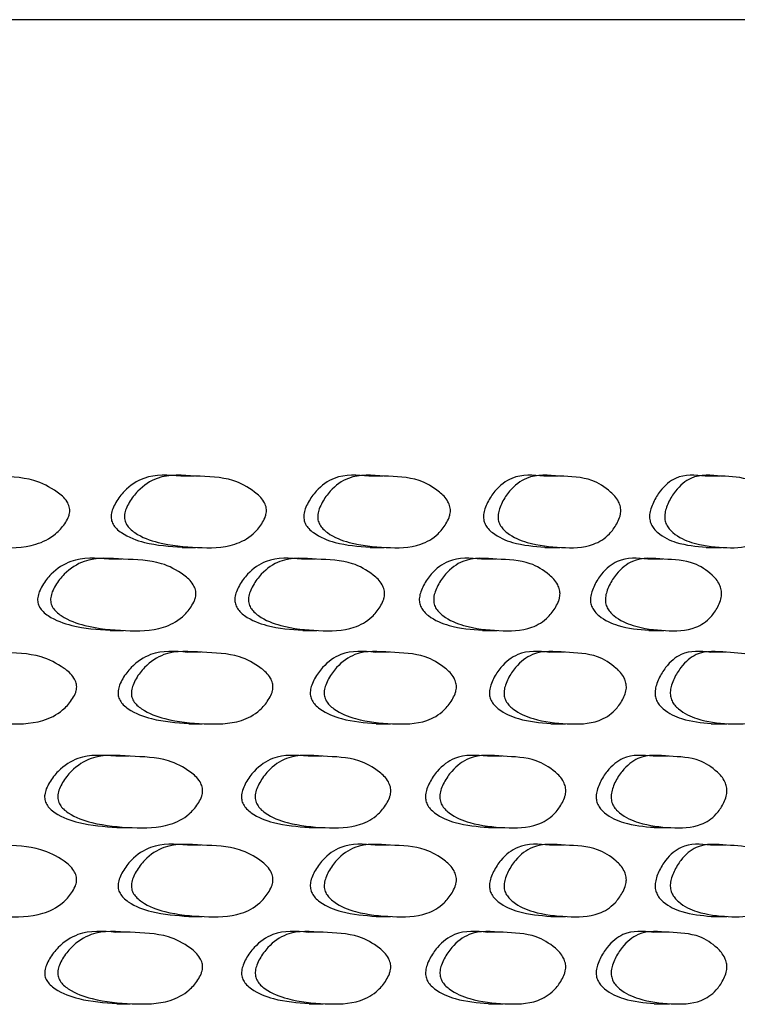
# Model space of a CAD drawing. Units: millimetres. Extents: x 10 to 1452, y 23 to 1042.
# Drawn here: x 352 to 360, y 611 to 622 of the extents above; entities that cross this region are included whole.
import ezdxf

# ---------------------------------------------------------------- set-up
doc = ezdxf.new("R2010")
doc.units = ezdxf.units.MM
doc.header["$LTSCALE"] = 5

msp = doc.modelspace()

# ---------------------------------------------------------------- linework, layer by layer
at = {"color": 8, "linetype": 'Continuous', "lineweight": 25}
msp.add_line((368.337, 622.401), (271.02, 622.401), dxfattribs=at)
at = {"color": 7, "linetype": 'Continuous', "lineweight": 25}
for p, q in [((354.133, 617.331), (353.982, 617.331)), ((356.231, 617.331), (356.073, 617.331)), ((358.182, 617.331), (358.018, 617.331)), ((359.98, 617.331), (359.81, 617.331)), ((353.996, 616.537), (354.146, 616.537)), ((356.086, 616.537), (356.244, 616.537)), ((358.03, 616.537), (358.194, 616.537)), ((359.821, 616.537), (359.991, 616.537)), ((353.329, 616.408), (353.182, 616.408)), ((355.48, 616.408), (355.325, 616.408)), ((357.486, 616.408), (357.324, 616.408)), ((359.341, 616.408), (359.172, 616.408)), ((353.195, 615.615), (353.343, 615.615)), ((355.338, 615.615), (355.493, 615.615)), ((357.336, 615.615), (357.498, 615.615)), ((359.183, 615.615), (359.352, 615.615)), ((354.207, 615.373), (354.057, 615.373)), ((356.301, 615.373), (356.143, 615.373)), ((358.247, 615.373), (358.082, 615.373)), ((360.04, 615.373), (359.869, 615.373)), ((354.07, 614.579), (354.221, 614.579)), ((356.155, 614.579), (356.313, 614.579)), ((358.094, 614.579), (358.258, 614.579)), ((359.879, 614.579), (360.05, 614.579)), ((353.406, 614.218), (353.258, 614.218)), ((355.552, 614.218), (355.397, 614.218)), ((357.553, 614.218), (357.39, 614.218)), ((359.402, 614.218), (359.234, 614.218)), ((353.272, 613.425), (353.42, 613.425)), ((355.409, 613.425), (355.565, 613.425)), ((357.402, 613.425), (357.565, 613.425)), ((359.244, 613.425), (359.413, 613.425)), ((354.207, 613.23), (354.056, 613.23)), ((356.301, 613.23), (356.143, 613.23)), ((358.247, 613.23), (358.082, 613.23)), ((360.039, 613.23), (359.869, 613.23)), ((354.07, 612.436), (354.22, 612.436)), ((356.155, 612.436), (356.313, 612.436)), ((358.094, 612.436), (358.258, 612.436)), ((359.879, 612.436), (360.05, 612.436)), ((353.407, 612.262), (353.259, 612.262)), ((355.552, 612.262), (355.397, 612.262)), ((357.553, 612.262), (357.391, 612.262)), ((359.402, 612.262), (359.234, 612.262)), ((353.272, 611.468), (353.42, 611.468)), ((355.409, 611.468), (355.565, 611.468)), ((357.402, 611.468), (357.565, 611.468)), ((359.245, 611.468), (359.413, 611.468))]:
    msp.add_line(p, q, dxfattribs=at)
for points, knots in [([(352.747, 616.933), (352.745, 616.923), (352.742, 616.901), (352.725, 616.854), (352.678, 616.776), (352.564, 616.653), (352.307, 616.53), (351.924, 616.532), (351.526, 616.564), (351.256, 616.654), (351.137, 616.739), (351.1, 616.78), (351.08, 616.816), (351.071, 616.844), (351.068, 616.874), (351.07, 616.917), (351.088, 616.974), (351.138, 617.065), (351.252, 617.204), (351.518, 617.364), (351.907, 617.323), (352.298, 617.323), (352.567, 617.19), (352.701, 617.082), (352.74, 617.002), (352.748, 616.961), (352.747, 616.942), (352.747, 616.933)], [0, 0, 0, 0, 0.005887, 0.012598, 0.029286, 0.063597, 0.126872, 0.245173, 0.36969, 0.44481, 0.46117, 0.474805, 0.480951, 0.486586, 0.492024, 0.497611, 0.510368, 0.526515, 0.561876, 0.627876, 0.748044, 0.867222, 0.940811, 0.976961, 0.989336, 0.994735, 1, 1, 1, 1]), ([(353.982, 617.33), (353.843, 617.342), (353.626, 617.361), (353.38, 617.204), (353.273, 617.065), (353.226, 616.974), (353.209, 616.917), (353.206, 616.875), (353.209, 616.847), (353.217, 616.82), (353.234, 616.784), (353.269, 616.741), (353.382, 616.655), (353.63, 616.566), (353.857, 616.55), (353.996, 616.54)], [0, 0, 0, 0, 0.23651, 0.370318, 0.442077, 0.474839, 0.500793, 0.511574, 0.522089, 0.53295, 0.544715, 0.572536, 0.607899, 0.760151, 1, 1, 1, 1]), ([(354.934, 616.933), (354.932, 616.923), (354.929, 616.901), (354.913, 616.854), (354.869, 616.776), (354.763, 616.653), (354.521, 616.53), (354.161, 616.532), (353.787, 616.564), (353.532, 616.654), (353.42, 616.739), (353.385, 616.78), (353.366, 616.816), (353.358, 616.844), (353.354, 616.874), (353.357, 616.917), (353.374, 616.974), (353.421, 617.065), (353.529, 617.204), (353.779, 617.364), (354.145, 617.323), (354.513, 617.323), (354.765, 617.19), (354.89, 617.082), (354.927, 617.002), (354.935, 616.961), (354.934, 616.942), (354.934, 616.933)], [0, 0, 0, 0, 0.005887, 0.012598, 0.029286, 0.063597, 0.126872, 0.245173, 0.36969, 0.44481, 0.46117, 0.474805, 0.480951, 0.486586, 0.492024, 0.497611, 0.510368, 0.526515, 0.561876, 0.627876, 0.748044, 0.867222, 0.940811, 0.976961, 0.989336, 0.994735, 1, 1, 1, 1]), ([(356.073, 617.33), (355.944, 617.342), (355.74, 617.361), (355.51, 617.204), (355.41, 617.065), (355.366, 616.974), (355.351, 616.917), (355.348, 616.875), (355.351, 616.847), (355.358, 616.82), (355.374, 616.784), (355.407, 616.741), (355.513, 616.655), (355.744, 616.566), (355.956, 616.55), (356.086, 616.54)], [0, 0, 0, 0, 0.23651, 0.370318, 0.442077, 0.474839, 0.500793, 0.511573, 0.522088, 0.532949, 0.544714, 0.572535, 0.607898, 0.76015, 1, 1, 1, 1]), ([(356.978, 616.933), (356.976, 616.923), (356.974, 616.901), (356.959, 616.854), (356.918, 616.776), (356.819, 616.653), (356.593, 616.53), (356.257, 616.532), (355.908, 616.564), (355.67, 616.654), (355.564, 616.739), (355.532, 616.78), (355.514, 616.816), (355.506, 616.844), (355.503, 616.874), (355.506, 616.917), (355.522, 616.974), (355.566, 617.065), (355.666, 617.204), (355.9, 617.364), (356.243, 617.323), (356.586, 617.323), (356.821, 617.19), (356.938, 617.082), (356.972, 617.002), (356.979, 616.961), (356.978, 616.942), (356.978, 616.933)], [0, 0, 0, 0, 0.005887, 0.012598, 0.029286, 0.063597, 0.126872, 0.245173, 0.36969, 0.44481, 0.46117, 0.474805, 0.480951, 0.486586, 0.492024, 0.497611, 0.510368, 0.526515, 0.561876, 0.627876, 0.748044, 0.867222, 0.940811, 0.976961, 0.989336, 0.994735, 1, 1, 1, 1]), ([(358.018, 617.33), (357.898, 617.342), (357.709, 617.361), (357.496, 617.204), (357.403, 617.065), (357.362, 616.974), (357.348, 616.917), (357.345, 616.875), (357.348, 616.847), (357.355, 616.82), (357.37, 616.784), (357.4, 616.741), (357.498, 616.655), (357.713, 616.566), (357.91, 616.55), (358.03, 616.54)], [0, 0, 0, 0, 0.23651, 0.370318, 0.442076, 0.474838, 0.500792, 0.511573, 0.522088, 0.532949, 0.544713, 0.572535, 0.607898, 0.760149, 1, 1, 1, 1]), ([(358.873, 616.933), (358.871, 616.923), (358.869, 616.901), (358.855, 616.854), (358.817, 616.776), (358.726, 616.653), (358.518, 616.53), (358.207, 616.532), (357.883, 616.564), (357.662, 616.654), (357.564, 616.739), (357.534, 616.78), (357.518, 616.816), (357.51, 616.844), (357.507, 616.874), (357.51, 616.917), (357.524, 616.974), (357.565, 617.065), (357.659, 617.204), (357.876, 617.364), (358.194, 617.323), (358.511, 617.323), (358.728, 617.19), (358.835, 617.082), (358.867, 617.002), (358.873, 616.961), (358.873, 616.942), (358.873, 616.933)], [0, 0, 0, 0, 0.005887, 0.012598, 0.029286, 0.063597, 0.126872, 0.245173, 0.36969, 0.44481, 0.46117, 0.474805, 0.480951, 0.486586, 0.492024, 0.497611, 0.510368, 0.526515, 0.561876, 0.627876, 0.748044, 0.867222, 0.940811, 0.976961, 0.989336, 0.994735, 1, 1, 1, 1]), ([(359.81, 617.33), (359.7, 617.342), (359.527, 617.361), (359.331, 617.204), (359.245, 617.065), (359.208, 616.974), (359.194, 616.917), (359.192, 616.875), (359.195, 616.847), (359.201, 616.82), (359.214, 616.784), (359.242, 616.741), (359.333, 616.655), (359.53, 616.566), (359.71, 616.55), (359.821, 616.54)], [0, 0, 0, 0, 0.23651, 0.370318, 0.442076, 0.474838, 0.500792, 0.511572, 0.522087, 0.532948, 0.544713, 0.572534, 0.607897, 0.760148, 1, 1, 1, 1]), ([(360.612, 616.933), (360.611, 616.923), (360.608, 616.901), (360.596, 616.854), (360.561, 616.776), (360.478, 616.653), (360.288, 616.53), (360.003, 616.532), (359.706, 616.564), (359.503, 616.654), (359.413, 616.739), (359.385, 616.78), (359.37, 616.816), (359.363, 616.844), (359.361, 616.874), (359.363, 616.917), (359.376, 616.974), (359.414, 617.065), (359.5, 617.204), (359.7, 617.364), (359.991, 617.323), (360.281, 617.323), (360.479, 617.19), (360.578, 617.082), (360.607, 617.002), (360.613, 616.961), (360.612, 616.942), (360.612, 616.933)], [0, 0, 0, 0, 0.005887, 0.012598, 0.029286, 0.063597, 0.126872, 0.245173, 0.36969, 0.44481, 0.46117, 0.474805, 0.480951, 0.486586, 0.492024, 0.497611, 0.510368, 0.526515, 0.561876, 0.627876, 0.748044, 0.867222, 0.940811, 0.976961, 0.989336, 0.994735, 1, 1, 1, 1]), ([(353.182, 616.407), (353.04, 616.419), (352.817, 616.438), (352.566, 616.281), (352.457, 616.143), (352.409, 616.051), (352.392, 615.994), (352.389, 615.953), (352.392, 615.924), (352.4, 615.897), (352.417, 615.861), (352.453, 615.819), (352.569, 615.732), (352.822, 615.643), (353.054, 615.627), (353.196, 615.618)], [0, 0, 0, 0, 0.236525, 0.370309, 0.442069, 0.474844, 0.50082, 0.511612, 0.522139, 0.533009, 0.544782, 0.572613, 0.60798, 0.760217, 1, 1, 1, 1]), ([(354.149, 616.01), (354.148, 616), (354.145, 615.978), (354.128, 615.931), (354.083, 615.853), (353.974, 615.73), (353.727, 615.608), (353.358, 615.609), (352.976, 615.641), (352.716, 615.732), (352.601, 615.817), (352.565, 615.857), (352.546, 615.893), (352.537, 615.921), (352.534, 615.951), (352.536, 615.994), (352.554, 616.051), (352.602, 616.143), (352.712, 616.281), (352.968, 616.441), (353.343, 616.4), (353.719, 616.4), (353.976, 616.267), (354.105, 616.159), (354.143, 616.079), (354.15, 616.039), (354.15, 616.02), (354.149, 616.01)], [0, 0, 0, 0, 0.005887, 0.012598, 0.029285, 0.063596, 0.12687, 0.245182, 0.369687, 0.444789, 0.461148, 0.474785, 0.480933, 0.486573, 0.492016, 0.497608, 0.510373, 0.526524, 0.561881, 0.627859, 0.74804, 0.867225, 0.940818, 0.976961, 0.989335, 0.994734, 1, 1, 1, 1]), ([(355.325, 616.407), (355.192, 616.419), (354.983, 616.438), (354.748, 616.281), (354.645, 616.143), (354.6, 616.051), (354.584, 615.994), (354.581, 615.953), (354.584, 615.924), (354.592, 615.897), (354.608, 615.861), (354.641, 615.819), (354.75, 615.732), (354.987, 615.643), (355.205, 615.627), (355.338, 615.618)], [0, 0, 0, 0, 0.236525, 0.370309, 0.442068, 0.474844, 0.50082, 0.511612, 0.522138, 0.533009, 0.544781, 0.572613, 0.607979, 0.760216, 1, 1, 1, 1]), ([(356.247, 616.01), (356.245, 616), (356.242, 615.978), (356.227, 615.931), (356.185, 615.853), (356.083, 615.73), (355.852, 615.608), (355.507, 615.609), (355.148, 615.641), (354.905, 615.732), (354.797, 615.817), (354.763, 615.857), (354.745, 615.893), (354.737, 615.921), (354.734, 615.951), (354.736, 615.994), (354.753, 616.051), (354.798, 616.143), (354.901, 616.281), (355.141, 616.441), (355.492, 616.4), (355.844, 616.4), (356.085, 616.267), (356.205, 616.159), (356.241, 616.079), (356.248, 616.039), (356.247, 616.02), (356.247, 616.01)], [0, 0, 0, 0, 0.005887, 0.012598, 0.029285, 0.063596, 0.12687, 0.245182, 0.369687, 0.444789, 0.461148, 0.474785, 0.480933, 0.486573, 0.492016, 0.497608, 0.510373, 0.526524, 0.561881, 0.627859, 0.74804, 0.867225, 0.940818, 0.976961, 0.989335, 0.994734, 1, 1, 1, 1]), ([(357.324, 616.407), (357.2, 616.419), (357.006, 616.438), (356.787, 616.281), (356.692, 616.143), (356.65, 616.051), (356.635, 615.994), (356.632, 615.953), (356.635, 615.924), (356.642, 615.897), (356.657, 615.861), (356.688, 615.819), (356.789, 615.732), (357.01, 615.643), (357.212, 615.627), (357.336, 615.618)], [0, 0, 0, 0, 0.236525, 0.370308, 0.442068, 0.474843, 0.500819, 0.511611, 0.522137, 0.533008, 0.54478, 0.572612, 0.607978, 0.760215, 1, 1, 1, 1]), ([(358.197, 616.01), (358.195, 616), (358.193, 615.978), (358.179, 615.931), (358.14, 615.853), (358.045, 615.73), (357.831, 615.608), (357.511, 615.609), (357.178, 615.641), (356.951, 615.732), (356.85, 615.817), (356.819, 615.857), (356.803, 615.893), (356.795, 615.921), (356.792, 615.951), (356.794, 615.994), (356.809, 616.051), (356.851, 616.143), (356.947, 616.281), (357.171, 616.441), (357.497, 616.4), (357.824, 616.4), (358.047, 616.267), (358.159, 616.159), (358.191, 616.079), (358.198, 616.039), (358.197, 616.02), (358.197, 616.01)], [0, 0, 0, 0, 0.005887, 0.012598, 0.029285, 0.063596, 0.12687, 0.245182, 0.369687, 0.444789, 0.461148, 0.474785, 0.480933, 0.486573, 0.492016, 0.497608, 0.510373, 0.526524, 0.561881, 0.627859, 0.74804, 0.867225, 0.940818, 0.976961, 0.989335, 0.994734, 1, 1, 1, 1]), ([(359.172, 616.407), (359.058, 616.419), (358.88, 616.438), (358.678, 616.281), (358.59, 616.143), (358.551, 616.051), (358.537, 615.994), (358.535, 615.953), (358.537, 615.924), (358.544, 615.897), (358.558, 615.861), (358.586, 615.819), (358.68, 615.732), (358.884, 615.643), (359.07, 615.627), (359.183, 615.618)], [0, 0, 0, 0, 0.236525, 0.370308, 0.442067, 0.474843, 0.500818, 0.51161, 0.522137, 0.533007, 0.54478, 0.572611, 0.607978, 0.760213, 1, 1, 1, 1]), ([(359.994, 616.01), (359.992, 616), (359.99, 615.978), (359.977, 615.931), (359.941, 615.853), (359.855, 615.73), (359.658, 615.608), (359.364, 615.609), (359.057, 615.641), (358.848, 615.732), (358.755, 615.817), (358.726, 615.857), (358.711, 615.893), (358.704, 615.921), (358.701, 615.951), (358.703, 615.994), (358.717, 616.051), (358.756, 616.143), (358.845, 616.281), (359.051, 616.441), (359.351, 616.4), (359.652, 616.4), (359.857, 616.267), (359.959, 616.159), (359.989, 616.079), (359.994, 616.039), (359.994, 616.02), (359.994, 616.01)], [0, 0, 0, 0, 0.005887, 0.012598, 0.029285, 0.063596, 0.12687, 0.245182, 0.369687, 0.444789, 0.461148, 0.474785, 0.480933, 0.486573, 0.492016, 0.497608, 0.510373, 0.526524, 0.561881, 0.627859, 0.74804, 0.867225, 0.940818, 0.976961, 0.989335, 0.994734, 1, 1, 1, 1]), ([(352.824, 614.975), (352.822, 614.964), (352.819, 614.942), (352.802, 614.896), (352.755, 614.818), (352.642, 614.694), (352.385, 614.572), (352.003, 614.574), (351.606, 614.606), (351.337, 614.696), (351.218, 614.781), (351.181, 614.821), (351.162, 614.858), (351.153, 614.886), (351.149, 614.916), (351.152, 614.958), (351.17, 615.016), (351.219, 615.107), (351.333, 615.245), (351.598, 615.406), (351.987, 615.365), (352.377, 615.364), (352.644, 615.231), (352.778, 615.123), (352.817, 615.043), (352.825, 615.003), (352.824, 614.984), (352.824, 614.975)], [0, 0, 0, 0, 0.0058883, 0.0126003, 0.0292872, 0.0635957, 0.1268684, 0.2451766, 0.3696951, 0.4448054, 0.4611625, 0.4747966, 0.4809432, 0.4865805, 0.4920209, 0.4976098, 0.5103707, 0.5265188, 0.5618773, 0.6278707, 0.7480499, 0.8672303, 0.9408026, 0.9769526, 0.9893308, 0.9947326, 1, 1, 1, 1]), ([(354.057, 615.372), (353.918, 615.384), (353.701, 615.403), (353.456, 615.245), (353.349, 615.107), (353.302, 615.016), (353.286, 614.959), (353.283, 614.917), (353.286, 614.889), (353.294, 614.862), (353.311, 614.826), (353.345, 614.783), (353.458, 614.697), (353.705, 614.607), (353.932, 614.592), (354.07, 614.582)], [0, 0, 0, 0, 0.236586, 0.370369, 0.442117, 0.474879, 0.500839, 0.511624, 0.522143, 0.533006, 0.544772, 0.57259, 0.607944, 0.760163, 1, 1, 1, 1]), ([(355.006, 614.975), (355.004, 614.964), (355.001, 614.942), (354.985, 614.896), (354.942, 614.818), (354.836, 614.694), (354.595, 614.572), (354.235, 614.574), (353.862, 614.606), (353.608, 614.696), (353.496, 614.781), (353.461, 614.821), (353.443, 614.858), (353.434, 614.886), (353.431, 614.916), (353.434, 614.958), (353.451, 615.016), (353.497, 615.107), (353.605, 615.245), (353.854, 615.406), (354.22, 615.365), (354.586, 615.364), (354.838, 615.231), (354.963, 615.123), (355, 615.043), (355.007, 615.003), (355.006, 614.984), (355.006, 614.975)], [0, 0, 0, 0, 0.005888, 0.0126, 0.029287, 0.063596, 0.126868, 0.245177, 0.369695, 0.444805, 0.461163, 0.474797, 0.480943, 0.486581, 0.492021, 0.49761, 0.510371, 0.526519, 0.561877, 0.627871, 0.74805, 0.86723, 0.940803, 0.976953, 0.989331, 0.994733, 1, 1, 1, 1]), ([(356.143, 615.372), (356.013, 615.384), (355.811, 615.403), (355.582, 615.245), (355.482, 615.107), (355.438, 615.016), (355.422, 614.959), (355.42, 614.917), (355.422, 614.889), (355.429, 614.862), (355.446, 614.826), (355.478, 614.783), (355.584, 614.697), (355.815, 614.607), (356.026, 614.592), (356.155, 614.582)], [0, 0, 0, 0, 0.236586, 0.370369, 0.442116, 0.474878, 0.500838, 0.511623, 0.522142, 0.533006, 0.544771, 0.572589, 0.607943, 0.760162, 1, 1, 1, 1]), ([(357.045, 614.975), (357.044, 614.964), (357.041, 614.942), (357.026, 614.896), (356.985, 614.818), (356.886, 614.694), (356.662, 614.572), (356.327, 614.574), (355.978, 614.606), (355.741, 614.696), (355.636, 614.781), (355.604, 614.821), (355.586, 614.858), (355.578, 614.886), (355.575, 614.916), (355.577, 614.958), (355.593, 615.016), (355.637, 615.107), (355.738, 615.245), (355.971, 615.406), (356.313, 615.365), (356.654, 615.364), (356.888, 615.231), (357.005, 615.123), (357.039, 615.043), (357.046, 615.003), (357.045, 614.984), (357.045, 614.975)], [0, 0, 0, 0, 0.005888, 0.0126, 0.029287, 0.063596, 0.126868, 0.245177, 0.369695, 0.444805, 0.461163, 0.474797, 0.480943, 0.486581, 0.492021, 0.49761, 0.510371, 0.526519, 0.561877, 0.627871, 0.74805, 0.86723, 0.940803, 0.976953, 0.989331, 0.994733, 1, 1, 1, 1]), ([(358.082, 615.372), (357.962, 615.384), (357.775, 615.403), (357.562, 615.245), (357.469, 615.107), (357.429, 615.016), (357.414, 614.959), (357.412, 614.917), (357.414, 614.889), (357.421, 614.862), (357.436, 614.826), (357.466, 614.783), (357.564, 614.697), (357.778, 614.607), (357.974, 614.592), (358.094, 614.582)], [0, 0, 0, 0, 0.236586, 0.370369, 0.442116, 0.474878, 0.500838, 0.511622, 0.522141, 0.533005, 0.54477, 0.572589, 0.607942, 0.76016, 1, 1, 1, 1]), ([(358.935, 614.975), (358.933, 614.964), (358.931, 614.942), (358.917, 614.896), (358.88, 614.818), (358.788, 614.694), (358.581, 614.572), (358.271, 614.574), (357.948, 614.606), (357.728, 614.696), (357.631, 614.781), (357.601, 614.821), (357.585, 614.858), (357.577, 614.886), (357.574, 614.916), (357.576, 614.958), (357.591, 615.016), (357.632, 615.107), (357.725, 615.245), (357.942, 615.406), (358.258, 615.365), (358.574, 615.364), (358.79, 615.231), (358.898, 615.123), (358.929, 615.043), (358.935, 615.003), (358.935, 614.984), (358.935, 614.975)], [0, 0, 0, 0, 0.005888, 0.0126, 0.029287, 0.063596, 0.126868, 0.245177, 0.369695, 0.444805, 0.461163, 0.474797, 0.480943, 0.486581, 0.492021, 0.49761, 0.510371, 0.526519, 0.561877, 0.627871, 0.74805, 0.86723, 0.940803, 0.976953, 0.989331, 0.994733, 1, 1, 1, 1]), ([(359.869, 615.372), (359.759, 615.384), (359.587, 615.403), (359.391, 615.245), (359.306, 615.107), (359.269, 615.016), (359.255, 614.959), (359.253, 614.917), (359.256, 614.889), (359.262, 614.862), (359.275, 614.826), (359.303, 614.783), (359.393, 614.697), (359.59, 614.607), (359.77, 614.592), (359.879, 614.582)], [0, 0, 0, 0, 0.236586, 0.370368, 0.442116, 0.474877, 0.500837, 0.511622, 0.522141, 0.533004, 0.54477, 0.572588, 0.607942, 0.760159, 1, 1, 1, 1]), ([(360.668, 614.975), (360.667, 614.964), (360.665, 614.942), (360.652, 614.896), (360.618, 614.818), (360.535, 614.694), (360.346, 614.572), (360.062, 614.574), (359.766, 614.606), (359.564, 614.696), (359.474, 614.781), (359.446, 614.821), (359.432, 614.858), (359.425, 614.886), (359.422, 614.916), (359.424, 614.958), (359.438, 615.016), (359.475, 615.107), (359.561, 615.245), (359.76, 615.406), (360.05, 615.365), (360.339, 615.364), (360.537, 615.231), (360.635, 615.123), (360.664, 615.043), (360.669, 615.003), (360.669, 614.984), (360.668, 614.975)], [0, 0, 0, 0, 0.005888, 0.0126, 0.029287, 0.063596, 0.126868, 0.245177, 0.369695, 0.444805, 0.461163, 0.474797, 0.480943, 0.486581, 0.492021, 0.49761, 0.510371, 0.526519, 0.561877, 0.627871, 0.74805, 0.86723, 0.940803, 0.976953, 0.989331, 0.994733, 1, 1, 1, 1]), ([(353.258, 614.217), (353.117, 614.229), (352.895, 614.248), (352.644, 614.091), (352.535, 613.953), (352.487, 613.861), (352.47, 613.804), (352.467, 613.763), (352.47, 613.735), (352.478, 613.708), (352.496, 613.671), (352.531, 613.629), (352.647, 613.542), (352.899, 613.453), (353.13, 613.437), (353.272, 613.428)], [0, 0, 0, 0, 0.236565, 0.370344, 0.442098, 0.474873, 0.500852, 0.511648, 0.522178, 0.533051, 0.544826, 0.572658, 0.60802, 0.760237, 1, 1, 1, 1]), ([(354.224, 613.82), (354.222, 613.81), (354.219, 613.788), (354.203, 613.741), (354.158, 613.663), (354.049, 613.54), (353.803, 613.418), (353.435, 613.419), (353.053, 613.452), (352.794, 613.542), (352.679, 613.627), (352.644, 613.667), (352.625, 613.703), (352.616, 613.732), (352.613, 613.761), (352.615, 613.804), (352.633, 613.861), (352.681, 613.953), (352.79, 614.091), (353.045, 614.251), (353.419, 614.21), (353.794, 614.21), (354.052, 614.077), (354.18, 613.969), (354.218, 613.889), (354.225, 613.849), (354.224, 613.83), (354.224, 613.82)], [0, 0, 0, 0, 0.005888, 0.0126, 0.029285, 0.063594, 0.126867, 0.245186, 0.36969, 0.444783, 0.461141, 0.474778, 0.480928, 0.486569, 0.492014, 0.497607, 0.510375, 0.526526, 0.56188, 0.627856, 0.748043, 0.867232, 0.940815, 0.976955, 0.989331, 0.994733, 1, 1, 1, 1]), ([(355.397, 614.217), (355.264, 614.229), (355.056, 614.248), (354.821, 614.091), (354.719, 613.953), (354.674, 613.861), (354.658, 613.804), (354.655, 613.763), (354.658, 613.735), (354.665, 613.708), (354.682, 613.671), (354.715, 613.629), (354.823, 613.542), (355.06, 613.453), (355.277, 613.437), (355.409, 613.428)], [0, 0, 0, 0, 0.236565, 0.370343, 0.442097, 0.474872, 0.500852, 0.511647, 0.522177, 0.533051, 0.544825, 0.572657, 0.608019, 0.760236, 1, 1, 1, 1]), ([(356.316, 613.82), (356.315, 613.81), (356.312, 613.788), (356.297, 613.741), (356.255, 613.663), (356.153, 613.54), (355.923, 613.418), (355.579, 613.419), (355.221, 613.452), (354.978, 613.542), (354.87, 613.627), (354.837, 613.667), (354.82, 613.703), (354.811, 613.732), (354.808, 613.761), (354.81, 613.804), (354.827, 613.861), (354.872, 613.953), (354.975, 614.091), (355.214, 614.251), (355.564, 614.21), (355.915, 614.21), (356.155, 614.077), (356.275, 613.969), (356.31, 613.889), (356.317, 613.849), (356.316, 613.83), (356.316, 613.82)], [0, 0, 0, 0, 0.005888, 0.0126, 0.029285, 0.063594, 0.126867, 0.245186, 0.36969, 0.444783, 0.461141, 0.474778, 0.480928, 0.486569, 0.492014, 0.497607, 0.510375, 0.526526, 0.56188, 0.627856, 0.748043, 0.867232, 0.940815, 0.976955, 0.989331, 0.994733, 1, 1, 1, 1]), ([(357.391, 614.217), (357.267, 614.229), (357.074, 614.248), (356.855, 614.091), (356.76, 613.953), (356.718, 613.861), (356.703, 613.804), (356.701, 613.763), (356.704, 613.735), (356.71, 613.708), (356.726, 613.671), (356.757, 613.629), (356.858, 613.542), (357.078, 613.453), (357.279, 613.437), (357.402, 613.428)], [0, 0, 0, 0, 0.236565, 0.370343, 0.442097, 0.474872, 0.500851, 0.511646, 0.522176, 0.53305, 0.544824, 0.572656, 0.608018, 0.760235, 1, 1, 1, 1]), ([(358.261, 613.82), (358.26, 613.81), (358.257, 613.788), (358.243, 613.741), (358.204, 613.663), (358.11, 613.54), (357.897, 613.418), (357.578, 613.419), (357.246, 613.452), (357.019, 613.542), (356.919, 613.627), (356.888, 613.667), (356.872, 613.703), (356.864, 613.732), (356.861, 613.761), (356.863, 613.804), (356.878, 613.861), (356.92, 613.953), (357.016, 614.091), (357.239, 614.251), (357.564, 614.21), (357.89, 614.21), (358.112, 614.077), (358.223, 613.969), (358.256, 613.889), (358.262, 613.849), (358.261, 613.83), (358.261, 613.82)], [0, 0, 0, 0, 0.005888, 0.0126, 0.029285, 0.063594, 0.126867, 0.245186, 0.36969, 0.444783, 0.461141, 0.474778, 0.480928, 0.486569, 0.492014, 0.497607, 0.510375, 0.526526, 0.56188, 0.627856, 0.748043, 0.867232, 0.940815, 0.976955, 0.989331, 0.994733, 1, 1, 1, 1]), ([(359.234, 614.217), (359.12, 614.229), (358.942, 614.248), (358.741, 614.091), (358.653, 613.953), (358.614, 613.861), (358.6, 613.804), (358.598, 613.763), (358.601, 613.735), (358.607, 613.708), (358.621, 613.671), (358.65, 613.629), (358.743, 613.542), (358.946, 613.453), (359.131, 613.437), (359.245, 613.428)], [0, 0, 0, 0, 0.236565, 0.370343, 0.442097, 0.474871, 0.500851, 0.511646, 0.522176, 0.533049, 0.544824, 0.572656, 0.608018, 0.760234, 1, 1, 1, 1]), ([(360.053, 613.82), (360.051, 613.81), (360.049, 613.788), (360.036, 613.741), (360.001, 613.663), (359.914, 613.54), (359.719, 613.418), (359.425, 613.419), (359.119, 613.452), (358.911, 613.542), (358.818, 613.627), (358.79, 613.667), (358.775, 613.703), (358.767, 613.732), (358.765, 613.761), (358.767, 613.804), (358.781, 613.861), (358.819, 613.953), (358.908, 614.091), (359.113, 614.251), (359.413, 614.21), (359.712, 614.21), (359.916, 614.077), (360.018, 613.969), (360.048, 613.889), (360.053, 613.849), (360.053, 613.83), (360.053, 613.82)], [0, 0, 0, 0, 0.005888, 0.0126, 0.029285, 0.063594, 0.126867, 0.245186, 0.36969, 0.444783, 0.461141, 0.474778, 0.480928, 0.486569, 0.492014, 0.497607, 0.510375, 0.526526, 0.56188, 0.627856, 0.748043, 0.867232, 0.940815, 0.976955, 0.989331, 0.994733, 1, 1, 1, 1]), ([(352.823, 612.832), (352.822, 612.822), (352.818, 612.8), (352.801, 612.753), (352.755, 612.675), (352.642, 612.552), (352.385, 612.429), (352.003, 612.431), (351.606, 612.463), (351.337, 612.553), (351.218, 612.639), (351.182, 612.679), (351.162, 612.715), (351.153, 612.743), (351.149, 612.773), (351.152, 612.816), (351.17, 612.873), (351.22, 612.964), (351.333, 613.103), (351.598, 613.263), (351.987, 613.222), (352.376, 613.221), (352.644, 613.089), (352.777, 612.98), (352.817, 612.901), (352.824, 612.86), (352.824, 612.841), (352.823, 612.832)], [0, 0, 0, 0, 0.005887, 0.012598, 0.029283, 0.063595, 0.126873, 0.245187, 0.369692, 0.444791, 0.461149, 0.474786, 0.480934, 0.486574, 0.492016, 0.497607, 0.51037, 0.526518, 0.561874, 0.627866, 0.748045, 0.86723, 0.940817, 0.976958, 0.989333, 0.994734, 1, 1, 1, 1]), ([(354.057, 613.229), (353.918, 613.241), (353.701, 613.26), (353.456, 613.103), (353.349, 612.964), (353.303, 612.873), (353.286, 612.816), (353.283, 612.774), (353.286, 612.746), (353.294, 612.719), (353.311, 612.683), (353.346, 612.64), (353.459, 612.554), (353.705, 612.464), (353.931, 612.449), (354.07, 612.439)], [0, 0, 0, 0, 0.236562, 0.370372, 0.442131, 0.4749, 0.50087, 0.511661, 0.522186, 0.533056, 0.544828, 0.572658, 0.608022, 0.760252, 1, 1, 1, 1]), ([(355.006, 612.832), (355.004, 612.822), (355.001, 612.8), (354.985, 612.753), (354.941, 612.675), (354.835, 612.552), (354.594, 612.429), (354.235, 612.431), (353.862, 612.463), (353.609, 612.553), (353.496, 612.639), (353.462, 612.679), (353.443, 612.715), (353.435, 612.743), (353.431, 612.773), (353.434, 612.816), (353.451, 612.873), (353.498, 612.964), (353.605, 613.103), (353.854, 613.263), (354.22, 613.222), (354.586, 613.221), (354.837, 613.089), (354.963, 612.98), (354.999, 612.901), (355.007, 612.86), (355.006, 612.841), (355.006, 612.832)], [0, 0, 0, 0, 0.005887, 0.012598, 0.029283, 0.063595, 0.126873, 0.245187, 0.369692, 0.444791, 0.461149, 0.474786, 0.480934, 0.486574, 0.492016, 0.497607, 0.51037, 0.526518, 0.561874, 0.627866, 0.748045, 0.86723, 0.940817, 0.976958, 0.989333, 0.994734, 1, 1, 1, 1]), ([(356.143, 613.229), (356.013, 613.241), (355.811, 613.26), (355.582, 613.103), (355.482, 612.964), (355.438, 612.873), (355.422, 612.816), (355.42, 612.774), (355.423, 612.746), (355.43, 612.719), (355.446, 612.683), (355.478, 612.64), (355.584, 612.554), (355.815, 612.464), (356.026, 612.449), (356.155, 612.439)], [0, 0, 0, 0, 0.236562, 0.370371, 0.44213, 0.474899, 0.50087, 0.51166, 0.522185, 0.533056, 0.544828, 0.572658, 0.608021, 0.760251, 1, 1, 1, 1]), ([(357.045, 612.832), (357.043, 612.822), (357.041, 612.8), (357.026, 612.753), (356.985, 612.675), (356.886, 612.552), (356.662, 612.429), (356.327, 612.431), (355.978, 612.463), (355.741, 612.553), (355.636, 612.639), (355.604, 612.679), (355.587, 612.715), (355.579, 612.743), (355.575, 612.773), (355.578, 612.816), (355.594, 612.873), (355.637, 612.964), (355.738, 613.103), (355.971, 613.263), (356.313, 613.222), (356.654, 613.221), (356.888, 613.089), (357.005, 612.98), (357.039, 612.901), (357.046, 612.86), (357.045, 612.841), (357.045, 612.832)], [0, 0, 0, 0, 0.005887, 0.012598, 0.029283, 0.063595, 0.126873, 0.245187, 0.369692, 0.444791, 0.461149, 0.474786, 0.480934, 0.486574, 0.492016, 0.497607, 0.51037, 0.526518, 0.561874, 0.627866, 0.748045, 0.86723, 0.940817, 0.976958, 0.989333, 0.994734, 1, 1, 1, 1]), ([(358.082, 613.229), (357.962, 613.241), (357.775, 613.26), (357.562, 613.103), (357.47, 612.964), (357.429, 612.873), (357.414, 612.816), (357.412, 612.774), (357.415, 612.746), (357.421, 612.719), (357.436, 612.683), (357.466, 612.64), (357.564, 612.554), (357.778, 612.464), (357.974, 612.449), (358.094, 612.439)], [0, 0, 0, 0, 0.236562, 0.370371, 0.44213, 0.474899, 0.500869, 0.51166, 0.522185, 0.533055, 0.544827, 0.572657, 0.60802, 0.76025, 1, 1, 1, 1]), ([(358.934, 612.832), (358.933, 612.822), (358.93, 612.8), (358.917, 612.753), (358.879, 612.675), (358.788, 612.552), (358.581, 612.429), (358.271, 612.431), (357.948, 612.463), (357.728, 612.553), (357.631, 612.639), (357.601, 612.679), (357.585, 612.715), (357.577, 612.743), (357.574, 612.773), (357.577, 612.816), (357.591, 612.873), (357.632, 612.964), (357.725, 613.103), (357.942, 613.263), (358.258, 613.222), (358.574, 613.221), (358.79, 613.089), (358.897, 612.98), (358.929, 612.901), (358.935, 612.86), (358.935, 612.841), (358.934, 612.832)], [0, 0, 0, 0, 0.005887, 0.012598, 0.029283, 0.063595, 0.126873, 0.245187, 0.369692, 0.444791, 0.461149, 0.474786, 0.480934, 0.486574, 0.492016, 0.497607, 0.51037, 0.526518, 0.561874, 0.627866, 0.748045, 0.86723, 0.940817, 0.976958, 0.989333, 0.994734, 1, 1, 1, 1]), ([(359.869, 613.229), (359.759, 613.241), (359.587, 613.26), (359.392, 613.103), (359.306, 612.964), (359.269, 612.873), (359.256, 612.816), (359.254, 612.774), (359.256, 612.746), (359.262, 612.719), (359.276, 612.683), (359.303, 612.64), (359.394, 612.554), (359.59, 612.464), (359.77, 612.449), (359.879, 612.439)], [0, 0, 0, 0, 0.236562, 0.370371, 0.44213, 0.474898, 0.500868, 0.511659, 0.522184, 0.533055, 0.544826, 0.572656, 0.608019, 0.760249, 1, 1, 1, 1]), ([(360.668, 612.832), (360.667, 612.822), (360.665, 612.8), (360.652, 612.753), (360.618, 612.675), (360.535, 612.552), (360.345, 612.429), (360.062, 612.431), (359.766, 612.463), (359.564, 612.553), (359.474, 612.639), (359.447, 612.679), (359.432, 612.715), (359.425, 612.743), (359.422, 612.773), (359.424, 612.816), (359.438, 612.873), (359.475, 612.964), (359.561, 613.103), (359.76, 613.263), (360.05, 613.222), (360.339, 613.221), (360.536, 613.089), (360.635, 612.98), (360.663, 612.901), (360.669, 612.86), (360.668, 612.841), (360.668, 612.832)], [0, 0, 0, 0, 0.005887, 0.012598, 0.029283, 0.063595, 0.126873, 0.245187, 0.369692, 0.444791, 0.461149, 0.474786, 0.480934, 0.486574, 0.492016, 0.497607, 0.51037, 0.526518, 0.561874, 0.627866, 0.748045, 0.86723, 0.940817, 0.976958, 0.989333, 0.994734, 1, 1, 1, 1]), ([(353.259, 612.261), (353.117, 612.273), (352.895, 612.292), (352.645, 612.134), (352.536, 611.996), (352.488, 611.905), (352.471, 611.848), (352.468, 611.806), (352.471, 611.778), (352.479, 611.751), (352.497, 611.715), (352.532, 611.672), (352.647, 611.586), (352.899, 611.496), (353.131, 611.481), (353.272, 611.471)], [0, 0, 0, 0, 0.2366418, 0.3704381, 0.4421814, 0.4749431, 0.5009133, 0.5117065, 0.5222352, 0.5331085, 0.5448822, 0.5727108, 0.608065, 0.7602566, 1, 1, 1, 1]), ([(354.223, 611.864), (354.222, 611.854), (354.219, 611.832), (354.202, 611.785), (354.158, 611.707), (354.049, 611.584), (353.803, 611.461), (353.435, 611.463), (353.054, 611.495), (352.795, 611.585), (352.68, 611.67), (352.645, 611.711), (352.626, 611.747), (352.617, 611.775), (352.613, 611.805), (352.616, 611.847), (352.633, 611.905), (352.681, 611.996), (352.791, 612.134), (353.046, 612.295), (353.419, 612.254), (353.794, 612.253), (354.051, 612.121), (354.179, 612.012), (354.217, 611.933), (354.224, 611.892), (354.224, 611.873), (354.223, 611.864)], [0, 0, 0, 0, 0.005891, 0.012604, 0.0292873, 0.0635907, 0.1268607, 0.2451884, 0.3697, 0.4447881, 0.4611436, 0.4747806, 0.4809304, 0.4865718, 0.4920164, 0.497609, 0.5103733, 0.5265194, 0.5618716, 0.6278635, 0.7480476, 0.8672416, 0.94081, 0.9769443, 0.9893248, 0.9947294, 1, 1, 1, 1]), ([(355.397, 612.261), (355.264, 612.273), (355.056, 612.292), (354.822, 612.134), (354.719, 611.996), (354.675, 611.905), (354.659, 611.848), (354.656, 611.806), (354.659, 611.778), (354.666, 611.751), (354.683, 611.715), (354.716, 611.672), (354.824, 611.586), (355.06, 611.496), (355.277, 611.481), (355.41, 611.471)], [0, 0, 0, 0, 0.236642, 0.370438, 0.442181, 0.474943, 0.500913, 0.511706, 0.522234, 0.533108, 0.544881, 0.57271, 0.608064, 0.760255, 1, 1, 1, 1]), ([(356.316, 611.864), (356.314, 611.854), (356.311, 611.832), (356.296, 611.785), (356.254, 611.707), (356.153, 611.584), (355.923, 611.461), (355.579, 611.463), (355.222, 611.495), (354.979, 611.585), (354.871, 611.67), (354.838, 611.711), (354.82, 611.747), (354.812, 611.775), (354.809, 611.805), (354.811, 611.847), (354.827, 611.905), (354.872, 611.996), (354.975, 612.134), (355.214, 612.295), (355.564, 612.254), (355.915, 612.253), (356.155, 612.121), (356.274, 612.012), (356.31, 611.933), (356.317, 611.892), (356.316, 611.873), (356.316, 611.864)], [0, 0, 0, 0, 0.005891, 0.012604, 0.029287, 0.063591, 0.126861, 0.245188, 0.3697, 0.444788, 0.461144, 0.474781, 0.48093, 0.486572, 0.492016, 0.497609, 0.510373, 0.526519, 0.561872, 0.627863, 0.748048, 0.867242, 0.94081, 0.976944, 0.989325, 0.994729, 1, 1, 1, 1]), ([(357.391, 612.261), (357.267, 612.273), (357.074, 612.292), (356.856, 612.134), (356.761, 611.996), (356.719, 611.905), (356.704, 611.848), (356.702, 611.806), (356.704, 611.778), (356.711, 611.751), (356.726, 611.715), (356.757, 611.672), (356.858, 611.586), (357.078, 611.496), (357.279, 611.481), (357.402, 611.471)], [0, 0, 0, 0, 0.236642, 0.370437, 0.44218, 0.474942, 0.500912, 0.511705, 0.522234, 0.533107, 0.544881, 0.572709, 0.608063, 0.760254, 1, 1, 1, 1]), ([(358.261, 611.864), (358.259, 611.854), (358.257, 611.832), (358.242, 611.785), (358.204, 611.707), (358.11, 611.584), (357.897, 611.461), (357.578, 611.463), (357.246, 611.495), (357.02, 611.585), (356.92, 611.67), (356.889, 611.711), (356.872, 611.747), (356.865, 611.775), (356.861, 611.805), (356.864, 611.847), (356.879, 611.905), (356.921, 611.996), (357.016, 612.134), (357.239, 612.295), (357.564, 612.254), (357.889, 612.253), (358.112, 612.121), (358.223, 612.012), (358.255, 611.933), (358.262, 611.892), (358.261, 611.873), (358.261, 611.864)], [0, 0, 0, 0, 0.005891, 0.012604, 0.029287, 0.063591, 0.126861, 0.245188, 0.3697, 0.444788, 0.461144, 0.474781, 0.48093, 0.486572, 0.492016, 0.497609, 0.510373, 0.526519, 0.561872, 0.627863, 0.748048, 0.867242, 0.94081, 0.976944, 0.989325, 0.994729, 1, 1, 1, 1]), ([(359.234, 612.261), (359.12, 612.273), (358.943, 612.292), (358.741, 612.134), (358.653, 611.996), (358.615, 611.905), (358.601, 611.848), (358.599, 611.806), (358.601, 611.778), (358.608, 611.751), (358.622, 611.715), (358.65, 611.672), (358.743, 611.586), (358.946, 611.496), (359.131, 611.481), (359.245, 611.471)], [0, 0, 0, 0, 0.236642, 0.370437, 0.44218, 0.474941, 0.500912, 0.511705, 0.522233, 0.533106, 0.54488, 0.572709, 0.608062, 0.760253, 1, 1, 1, 1]), ([(360.052, 611.864), (360.051, 611.854), (360.049, 611.832), (360.036, 611.785), (360, 611.707), (359.914, 611.584), (359.718, 611.461), (359.426, 611.463), (359.12, 611.495), (358.911, 611.585), (358.819, 611.67), (358.79, 611.711), (358.775, 611.747), (358.768, 611.775), (358.765, 611.805), (358.767, 611.847), (358.781, 611.905), (358.82, 611.996), (358.908, 612.134), (359.113, 612.295), (359.413, 612.254), (359.712, 612.253), (359.916, 612.121), (360.017, 612.012), (360.047, 611.933), (360.053, 611.892), (360.052, 611.873), (360.052, 611.864)], [0, 0, 0, 0, 0.005891, 0.012604, 0.029287, 0.063591, 0.126861, 0.245188, 0.3697, 0.444788, 0.461144, 0.474781, 0.48093, 0.486572, 0.492016, 0.497609, 0.510373, 0.526519, 0.561872, 0.627863, 0.748048, 0.867242, 0.94081, 0.976944, 0.989325, 0.994729, 1, 1, 1, 1])]:
    msp.add_open_spline(points, degree=3, knots=knots, dxfattribs=at)

doc.saveas('drawing.dxf')
